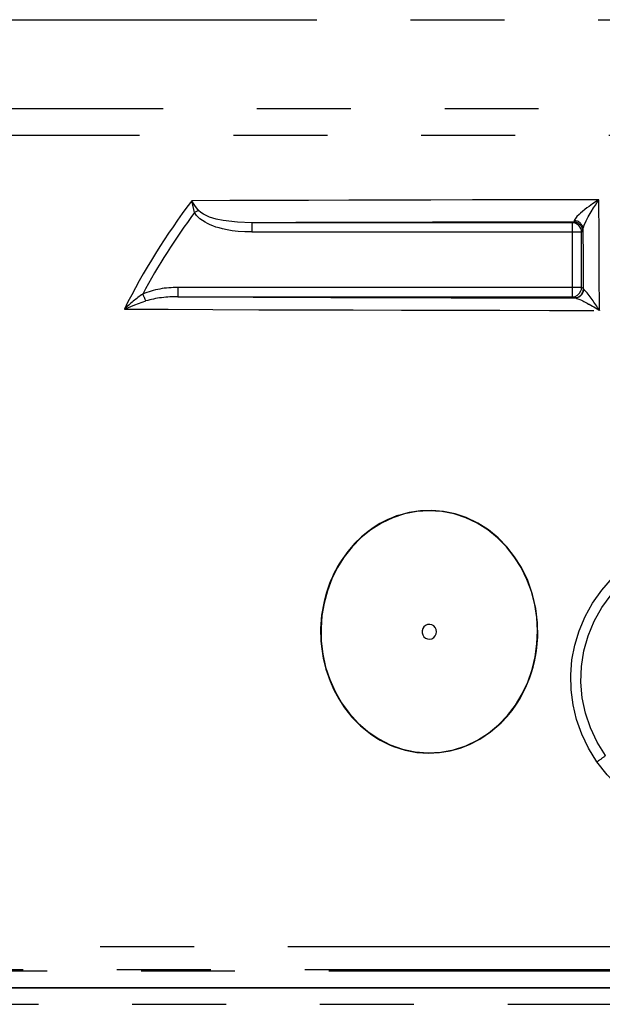
# Model space of a CAD drawing. Units: millimetres. Extents: x 0 to 840, y 0 to 1188.
# Drawn here: x 369 to 401, y 770 to 823 of the extents above; entities that cross this region are included whole.
import ezdxf

# ---------------------------------------------------------------- set-up
doc = ezdxf.new("R2010")
doc.units = ezdxf.units.MM
doc.header["$LTSCALE"] = 4
doc.linetypes.add('PHANTOM', pattern=[12.7, 6.35, -1.27, 1.27, -1.27, 1.27, -1.27])

msp = doc.modelspace()

# ---------------------------------------------------------------- hatches: boundary and pattern name
h = msp.add_hatch()
h.set_pattern_fill('EARTH', color=256, scale=7, style=0)
h.set_pattern_definition([(0, (-1816.81, 83.652), (44.45, 44.45), [44.45, -44.45]), (0, (-1816.81, 100.32), (44.45, 44.45), [44.45, -44.45]), (0, (-1816.81, 116.99), (44.45, 44.45), [44.45, -44.45]), (90, (-1811.255, 122.546), (-44.45, 44.45), [44.45, -44.45]), (90, (-1794.586, 122.546), (-44.45, 44.45), [44.45, -44.45]), (90, (-1777.917, 122.546), (-44.45, 44.45), [44.45, -44.45])])
edge = h.paths.add_edge_path()
edge.add_line((610.082, 852.62), (660.082, 852.62))
edge.add_line((601.802, 821.72), (610.082, 852.62))
edge.add_line((553.571, 641.72), (601.802, 821.72))
edge.add_line((463.571, 641.72), (553.571, 641.72))
edge.add_line((455.533, 611.72), (463.571, 641.72))
edge.add_line((351.61, 611.72), (455.533, 611.72))
edge.add_line((343.571, 641.72), (351.61, 611.72))
edge.add_line((253.571, 641.72), (343.571, 641.72))
edge.add_line((253.571, 641.72), (245.533, 671.72))
edge.add_line((245.533, 671.72), (237.494, 701.72))
edge.add_line((237.494, 701.72), (229.456, 731.72))
edge.add_line((229.456, 731.72), (221.417, 761.72))
edge.add_line((221.417, 761.72), (213.379, 791.72))
edge.add_line((213.379, 791.72), (211.61, 798.32))
edge.add_line((208.663, 809.32), (211.61, 798.32))
edge.add_line((205.34, 821.72), (208.663, 809.32))
edge.add_line((205.34, 821.72), (197.061, 852.62))
edge.add_line((197.061, 852.62), (147.061, 852.62))
edge.add_line((147.061, 852.62), (147.061, 587.402))
edge.add_line((660.082, 852.62), (660.082, 587.402))
edge.add_line((147.061, 587.402), (660.082, 587.402))

# ---------------------------------------------------------------- linework, layer by layer
at = {"color": 8, "linetype": 'PHANTOM'}
for p, q in [((359.971, 822.853), (447.171, 822.853)), ((351.659, 818.053), (455.483, 818.053)), ((350.389, 816.607), (456.753, 816.607)), ((399.203, 811.862), (381.863, 811.862)), ((399.282, 811.902), (399.203, 811.862)), ((381.859, 811.362), (399.198, 811.362)), ((399.198, 811.362), (399.703, 811.362)), ((399.198, 811.362), (399.198, 808.353)), ((399.703, 811.362), (399.782, 811.402)), ((399.703, 808.353), (399.703, 811.362)), ((399.198, 808.353), (377.854, 808.353)), ((399.703, 808.353), (399.198, 808.353)), ((399.809, 808.3), (399.703, 808.353)), ((399.828, 808.272), (399.809, 808.3)), ((377.859, 807.853), (399.203, 807.853)), ((399.203, 807.853), (399.309, 807.8)), ((399.335, 807.798), (399.309, 807.8)), ((460.014, 772.679), (347.128, 772.679)), ((462.225, 771.359), (344.92, 771.359)), ((460.924, 771.437), (346.218, 771.437)), ((344.91, 769.563), (421.028, 769.563))]:
    msp.add_line(p, q, dxfattribs=at)
at = {"color": 7, "linetype": 'Continuous'}
for p, q in [((399.339, 807.798), (399.335, 807.798)), ((399.4, 807.809), (399.339, 807.798)), ((344.071, 770.461), (463.071, 770.461)), ((463.071, 770.461), (344.071, 770.461))]:
    msp.add_line(p, q, dxfattribs=at)
at = {"color": 8, "linetype": 'PHANTOM', "flags": 128}
for points in [[(400.638, 813.103), (398.346, 813.101), (396.064, 813.099), (393.795, 813.095), (391.543, 813.091), (389.312, 813.086), (387.106, 813.081), (384.93, 813.074), (382.786, 813.067), (380.679, 813.058), (378.613, 813.05)], [(378.979, 812.534), (378.784, 812.797), (378.613, 813.05)], [(400.638, 813.103), (400.637, 813.102), (400.634, 813.101), (400.626, 813.095), (400.595, 813.076), (400.573, 813.062), (400.551, 813.049), (400.466, 812.994), (400.384, 812.94), (400.298, 812.882), (400.209, 812.821), (400.108, 812.749), (399.996, 812.667), (399.884, 812.581), (399.753, 812.476), (399.647, 812.385), (399.573, 812.318), (399.45, 812.194), (399.371, 812.1), (399.326, 812.029), (399.307, 811.976)], [(399.792, 811.517), (399.792, 811.517), (399.792, 811.517), (399.792, 811.517), (399.792, 811.517), (399.792, 811.518), (399.792, 811.518), (399.792, 811.522), (399.793, 811.535), (399.806, 811.599), (399.851, 811.734), (399.952, 811.96), (400.008, 812.069), (400.064, 812.175), (400.12, 812.276), (400.174, 812.372), (400.227, 812.462), (400.349, 812.661), (400.451, 812.822), (400.532, 812.946), (400.59, 813.033), (400.626, 813.085), (400.635, 813.098), (400.637, 813.102), (400.638, 813.103), (400.638, 813.103), (400.638, 813.103)], [(400.67, 807.12), (400.661, 809.133), (400.65, 811.127), (400.638, 813.103)], [(378.979, 812.534), (378.875, 812.478), (378.757, 812.414)], [(381.859, 811.362), (381.482, 811.371), (381.115, 811.397), (380.799, 811.434), (380.533, 811.479), (380.278, 811.533), (380.096, 811.58), (379.922, 811.632), (379.758, 811.689), (379.606, 811.75), (379.464, 811.815), (379.329, 811.887), (379.184, 811.976), (379.04, 812.083), (378.872, 812.247), (378.757, 812.414)], [(381.863, 811.862), (381.08, 811.889), (380.309, 811.983), (379.934, 812.062), (379.574, 812.17), (379.241, 812.321), (379.096, 812.418), (378.979, 812.534)], [(399.282, 811.902), (396.718, 811.899), (394.169, 811.895), (391.642, 811.891), (389.142, 811.885), (386.675, 811.878), (384.247, 811.871), (381.863, 811.862)], [(399.307, 811.976), (399.295, 811.921), (399.282, 811.902)], [(399.809, 808.3), (399.801, 809.915), (399.792, 811.517)], [(399.671, 808.179), (399.693, 808.256), (399.703, 808.353)], [(374.964, 807.19), (375.527, 807.425), (376.121, 807.631)], [(377.859, 807.853), (379.873, 807.844), (381.925, 807.836), (384.014, 807.829), (386.134, 807.822), (388.284, 807.816), (390.459, 807.811), (392.655, 807.806), (394.871, 807.803), (397.099, 807.8), (399.339, 807.798)], [(399.339, 807.798), (399.386, 807.791), (399.457, 807.77), (399.502, 807.753), (399.56, 807.73), (399.609, 807.709), (399.701, 807.666), (399.765, 807.635), (399.829, 807.603), (399.905, 807.564), (400.015, 807.505), (400.088, 807.465), (400.115, 807.449), (400.208, 807.397), (400.292, 807.348), (400.368, 807.304), (400.455, 807.252), (400.543, 807.199), (400.637, 807.141), (400.667, 807.123), (400.67, 807.12)], [(374.964, 807.19), (377.33, 807.178), (379.758, 807.167), (382.24, 807.158), (384.772, 807.149), (387.348, 807.142), (389.962, 807.135), (392.607, 807.13), (395.277, 807.126), (397.967, 807.122), (400.67, 807.12)], [(396.446, 793.21), (396.084, 793.785), (395.664, 794.32), (395.188, 794.807), (394.66, 795.239), (394.084, 795.606), (393.467, 795.902), (392.856, 796.109), (392.233, 796.239), (391.607, 796.294), (390.988, 796.275), (390.382, 796.184), (389.798, 796.027), (389.798, 796.027), (389.798, 796.027), (389.798, 796.027), (389.798, 796.027), (389.798, 796.027), (389.797, 796.027), (389.796, 796.027), (389.794, 796.026), (389.79, 796.024), (389.781, 796.022), (389.761, 796.015), (389.698, 795.993), (389.492, 795.916), (389.187, 795.784), (388.791, 795.578), (388.483, 795.39), (388.148, 795.152), (387.791, 794.857), (387.422, 794.498), (387.052, 794.07), (386.694, 793.567), (386.587, 793.397), (386.486, 793.224), (386.392, 793.05), (386.303, 792.875), (386.22, 792.698), (386.142, 792.521), (386.07, 792.343), (385.9, 791.851), (385.768, 791.361), (385.639, 790.626), (385.586, 789.91), (385.601, 789.221)], [(396.428, 793.2), (396.062, 793.782), (395.638, 794.32), (395.161, 794.806), (394.63, 795.236), (394.056, 795.6), (393.445, 795.89), (392.802, 796.104), (392.139, 796.233), (391.466, 796.277), (390.793, 796.234), (390.129, 796.106), (389.486, 795.893), (388.875, 795.604), (388.3, 795.241), (387.769, 794.812), (387.291, 794.326), (386.867, 793.789), (386.5, 793.208), (386.194, 792.593), (385.951, 791.948), (385.771, 791.282), (385.656, 790.602), (385.606, 789.912), (385.62, 789.222)], [(400.538, 782.691), (400.086, 783.422), (399.718, 784.185), (399.437, 784.971), (399.244, 785.769), (399.137, 786.579), (399.117, 787.391), (399.183, 788.199), (399.335, 788.998), (399.573, 789.781), (399.896, 790.544), (400.304, 791.28), (400.795, 791.981), (401.374, 792.649), (402.04, 793.273), (402.79, 793.844), (403.634, 794.365), (404.55, 794.814), (405.535, 795.193), (406.502, 795.478), (407.492, 795.698), (408.51, 795.862), (409.5, 795.974), (410.51, 796.049), (411.56, 796.097)], [(401.005, 783.032), (400.556, 783.755), (400.192, 784.523), (399.92, 785.327), (399.745, 786.158), (399.671, 787.003), (399.701, 787.852), (399.832, 788.691), (400.064, 789.508), (400.392, 790.292), (400.81, 791.034), (401.31, 791.723), (401.883, 792.355), (402.52, 792.924), (403.212, 793.428), (403.949, 793.865), (404.723, 794.238), (405.525, 794.549), (406.349, 794.802), (407.614, 795.086), (408.902, 795.273), (410.202, 795.386), (411.509, 795.448)], [(385.601, 789.221), (385.642, 788.797), (385.726, 788.288), (385.869, 787.701), (386.094, 787.045), (386.301, 786.578), (386.562, 786.094), (386.885, 785.602), (387.276, 785.112), (387.742, 784.637), (388.287, 784.195), (388.458, 784.076), (388.632, 783.966), (388.807, 783.862), (388.985, 783.766), (389.164, 783.677), (389.344, 783.595), (389.526, 783.52), (390.164, 783.316), (390.799, 783.195), (391.421, 783.154), (392.021, 783.183), (392.592, 783.276), (393.128, 783.423), (393.648, 783.625), (394.204, 783.912), (394.781, 784.301), (395.358, 784.804), (395.671, 785.138), (395.943, 785.472), (396.178, 785.802), (396.379, 786.122), (396.691, 786.722), (396.907, 787.248), (397.003, 787.528), (397.087, 787.812), (397.159, 788.102), (397.219, 788.395), (397.268, 788.692), (397.336, 789.448), (397.325, 790.215), (397.232, 790.985), (397.056, 791.747), (396.794, 792.493), (396.446, 793.21)], [(385.62, 789.222), (385.704, 788.514), (385.857, 787.817), (386.078, 787.141), (386.367, 786.491), (386.721, 785.876), (387.138, 785.304), (387.615, 784.783), (388.147, 784.322), (388.729, 783.929), (389.354, 783.611), (390.013, 783.376), (390.695, 783.229), (391.391, 783.173), (392.087, 783.21), (392.773, 783.339), (393.438, 783.556), (394.07, 783.858), (394.662, 784.236), (395.205, 784.684), (395.693, 785.193), (396.123, 785.755), (396.49, 786.362), (396.792, 787.005), (397.027, 787.677), (397.194, 788.37), (397.292, 789.077), (397.321, 789.79), (397.279, 790.502), (397.169, 791.206), (396.99, 791.896), (396.742, 792.563), (396.428, 793.2)], [(396.428, 793.2), (396.437, 793.205), (396.446, 793.21)], [(385.601, 789.221), (385.61, 789.221), (385.62, 789.222)], [(411.416, 778.013), (410.121, 778.102), (408.847, 778.248), (407.594, 778.463), (406.362, 778.767), (405.156, 779.176), (404.405, 779.501), (403.696, 779.867), (403.043, 780.267), (402.431, 780.705), (401.715, 781.32), (401.083, 781.985), (400.538, 782.691)]]:
    msp.add_lwpolyline(points, dxfattribs=at)
at = {"color": 7, "linetype": 'Continuous', "flags": 128}
msp.add_lwpolyline([(391.853, 789.725), (391.836, 789.843), (391.785, 789.95), (391.706, 790.038), (391.605, 790.097), (391.491, 790.124), (391.375, 790.115), (391.266, 790.071), (391.175, 789.997), (391.109, 789.898), (391.075, 789.784), (391.075, 789.665), (391.109, 789.551), (391.175, 789.453), (391.266, 789.378), (391.375, 789.335), (391.491, 789.326), (391.605, 789.352), (391.706, 789.412), (391.785, 789.499), (391.836, 789.607), (391.853, 789.725)], dxfattribs=at)
at = {"color": 8, "linetype": 'PHANTOM'}
for centre, radius, start, end in [((408.183, 790.573), 37.143, 142.7617, 153.425), ((382.058, 813.497), 3.475, 187.3947, 198.159), ((408.176, 790.625), 36.609, 143.4748, 151.6586), ((396.476, 811.485), 14.617, 178.5245, 180.4845), ((413.825, 811.485), 14.627, 178.5248, 180.4835), ((399.282, 811.401), 0.5, 0.0077, 89.9896), ((399.309, 811.493), 0.483, 2.9195, 90.2368), ((399.166, 811.511), 0.625, 349.9451, 0.6135), ((381.13, 800.702), 8.95, 125.3222, 133.5375), ((377.748, 803.584), 4.771, 88.7256, 112.0855), ((412.726, 824.187), 40.175, 203.7543, 204.3366), ((392.472, 808.23), 14.618, 179.5157, 181.4754), ((413.821, 808.23), 14.623, 179.5163, 181.4755), ((399.309, 808.3), 0.5, 270.0104, 359.9923), ((399.354, 808.281), 0.474, 275.5239, 358.9034), ((392.734, 802.202), 9.337, 31.7886, 40.5513), ((377.752, 801.771), 6.083, 88.9945, 105.5526), ((396.645, 788.502), 6.995, 303.8154, 308.5582)]:
    msp.add_arc(centre, radius, start, end, dxfattribs=at)
at = {"color": 7, "linetype": 'Continuous'}
for centre, start, end in [((399.203, 811.362), 0.0077, 89.9896), ((399.203, 808.353), 270.0082, 339.6111)]:
    msp.add_arc(centre, 0.5, start, end, dxfattribs=at)

doc.saveas('drawing.dxf')
